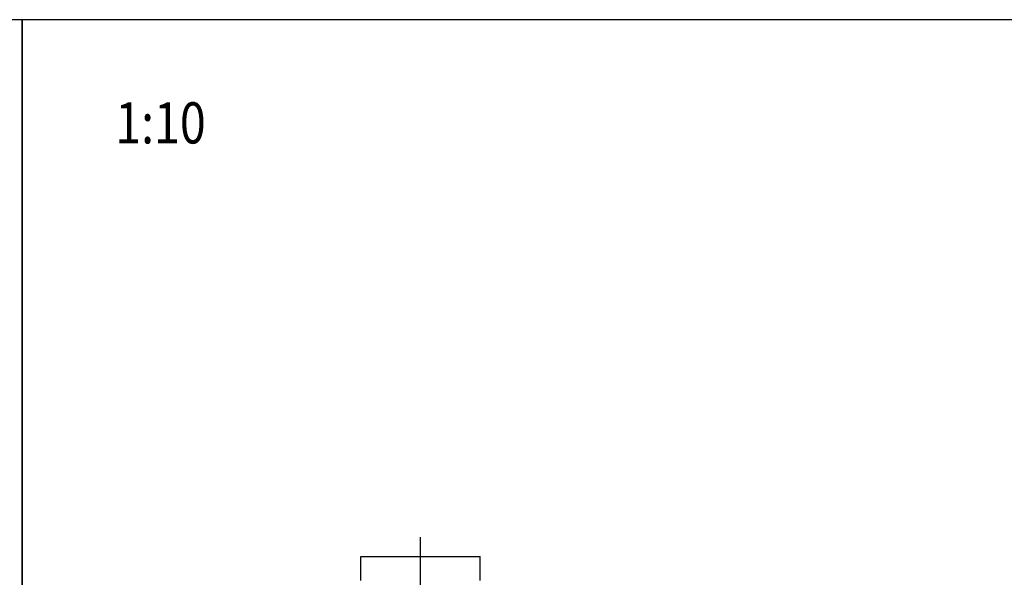
# Model space of a CAD drawing. Units: millimetres. Extents: x 0 to 852, y 0 to 1188.
# Drawn here: x 420 to 599, y 1086 to 1188 of the extents above; entities that cross this region are included whole.
import ezdxf
from ezdxf.enums import TextEntityAlignment as Align
from ezdxf.lldxf.tags import DXFTag

# ---------------------------------------------------------------- set-up
doc = ezdxf.new("R2010")
doc.units = ezdxf.units.MM
doc.layers.add('Default', color=7, linetype='Continuous')
doc.layers.add('H09-352-0', color=7, linetype='Continuous')
doc.styles.add('SEACAD_Arial', font='ARIALN.TTF', dxfattribs={"width": 0.83})
tags = doc.linetypes.add('CENTER2', pattern=[28.575, 19.05, -3.175, 3.175, -3.175]).pattern_tags.tags
tags[10:11] = [DXFTag(74, 4), DXFTag(75, 0), DXFTag(340, '0'), DXFTag(46, 0.0), DXFTag(50, 0.0), DXFTag(44, 0.0), DXFTag(45, 0.0)]
tags[8:9] = [DXFTag(74, 4), DXFTag(75, 0), DXFTag(340, '0'), DXFTag(46, 0.0), DXFTag(50, 0.0), DXFTag(44, 0.0), DXFTag(45, 0.0)]
tags[6:7] = [DXFTag(74, 4), DXFTag(75, 0), DXFTag(340, '0'), DXFTag(46, 0.0), DXFTag(50, 0.0), DXFTag(44, 0.0), DXFTag(45, 0.0)]
tags[4:5] = [DXFTag(74, 4), DXFTag(75, 0), DXFTag(340, '0'), DXFTag(46, 0.0), DXFTag(50, 0.0), DXFTag(44, 0.0), DXFTag(45, 0.0)]

# ---------------------------------------------------------------- blocks, each defined once
blk = doc.blocks.new('SEANNOT_GROUP3')
at = {"layer": 'Default', "color": 7, "linetype": 'CENTER2'}
blk.add_line((492.65, 1080.68), (492.65, 1093.68), dxfattribs=at)
blk = doc.blocks.new('SE5')
at = {"layer": 'H09-352-0', "color": 7, "linetype": 'Continuous'}
for p, q in [((481.75, 1085.78), (481.75, 1090.18)), ((481.75, 1090.18), (503.55, 1090.18)), ((503.55, 1085.78), (503.55, 1090.18))]:
    blk.add_line(p, q, dxfattribs=at)
blk = doc.blocks.new('RÁMEČEK_VÝKRESU_A3')
at = {"layer": 'Default', "color": 7, "linetype": 'Continuous'}
for p, q in [((420, 297), (0, 297)), ((0, 297), (0, 0)), ((420, 0), (420, 297))]:
    blk.add_line(p, q, dxfattribs=at)

msp = doc.modelspace()

# ---------------------------------------------------------------- block references
at = {"layer": 'Default', "color": 7}
for p in [(0, 891), (420, 891)]:
    msp.add_blockref('RÁMEČEK_VÝKRESU_A3', p, dxfattribs=at)
at = {"layer": 'Default'}
for name in ['SEANNOT_GROUP3', 'SE5']:
    msp.add_blockref(name, (0, 0), dxfattribs=at)

# ---------------------------------------------------------------- texts
at = {"layer": 'Default', "color": 7, "linetype": 'Continuous', "style": 'SEACAD_Arial', "width": 0.83}
msp.add_text('1:10', height=7.5, dxfattribs=at).set_placement((436.9907, 1172.9506), align=Align.TOP_LEFT)

doc.saveas('drawing.dxf')
